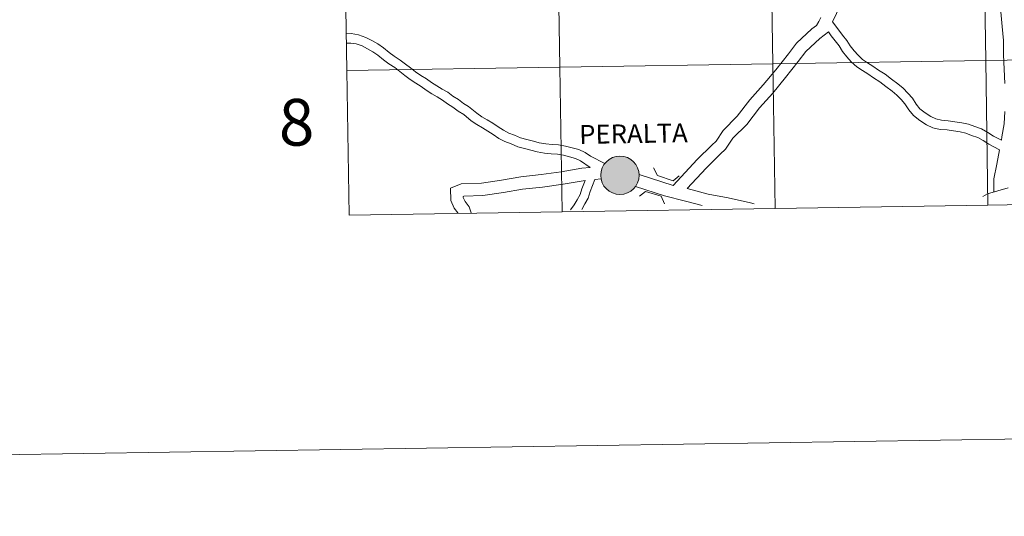
# Model space of a CAD drawing. Units: metres. Extents: x 607073 to 611574, y 703623 to 706662.
# Drawn here: x 607875 to 608065, y 703623 to 703718 of the extents above; entities that cross this region are included whole.
import ezdxf
from ezdxf.enums import TextEntityAlignment as Align

# ---------------------------------------------------------------- set-up
doc = ezdxf.new("R2010")
doc.units = ezdxf.units.M
doc.header["$MEASUREMENT"] = 0
doc.layers.add('Carátula', color=7, linetype='Continuous', lineweight=0)
doc.styles.add('Style-font002', font='font002.shx')
doc.styles.add('Style-Helvetica-Narrow-BoldOblique', font='txt')

msp = doc.modelspace()

# ---------------------------------------------------------------- hatches: boundary and pattern name
at = {"layer": 'Carátula', "linetype": 'Continuous', "lineweight": 0}
h = msp.add_hatch(color=250, dxfattribs=at)
edge = h.paths.add_edge_path()
edge.add_arc((607990.99, 703688.26), 3.7, 180.3534, 540.3534)
h = msp.add_hatch(color=250, dxfattribs=at)
edge = h.paths.add_edge_path()
edge.add_arc((607990.99, 703688.26), 3.7, 180.3534, 540.3534)
h = msp.add_hatch(color=250, dxfattribs=at)
edge = h.paths.add_edge_path()
edge.add_arc((607990.99, 703688.26), 3.7, 180.3534, 540.3534)
h = msp.add_hatch(color=250, dxfattribs=at)
edge = h.paths.add_edge_path()
edge.add_arc((607990.99, 703688.26), 3.7, 180.3534, 540.3534)
h = msp.add_hatch(color=7, dxfattribs=at)
edge = h.paths.add_edge_path()
edge.add_arc((607990.99, 703688.26), 1.65, 168.2674, 528.2674)
h = msp.add_hatch(color=7, dxfattribs=at)
edge = h.paths.add_edge_path()
edge.add_arc((607990.99, 703688.26), 1.65, 168.2674, 528.2674)
h = msp.add_hatch(color=7, dxfattribs=at)
edge = h.paths.add_edge_path()
edge.add_arc((607990.99, 703688.26), 1.65, 168.2674, 528.2674)
h = msp.add_hatch(color=7, dxfattribs=at)
edge = h.paths.add_edge_path()
edge.add_arc((607990.99, 703688.26), 1.65, 168.2674, 528.2674)

# ---------------------------------------------------------------- linework, layer by layer
at = {"layer": 'Carátula', "color": 7, "linetype": 'Continuous', "lineweight": 0, "flags": 128}
for points in [[(608065.63, 703757.33), (608063.29, 703754.58), (608061.1, 703751.6), (608059.55, 703749.69), (608057, 703746.71), (608054.41, 703743.61), (608051.89, 703740.67), (608049.53, 703737.53), (608046.4, 703735.08), (608043.24, 703732.73), (608040.06, 703730.29), (608038.26, 703728.55), (608035.7, 703725.33), (608035.16, 703724.39), (608033.45, 703721.02), (608031.91, 703717.83)], [(608065.63, 703757.33), (608063.29, 703754.58), (608061.1, 703751.6), (608059.55, 703749.69), (608057, 703746.71), (608054.41, 703743.61), (608051.89, 703740.67), (608049.53, 703737.53), (608046.4, 703735.08), (608043.24, 703732.73), (608040.06, 703730.29), (608038.26, 703728.55), (608035.7, 703725.33), (608035.16, 703724.39), (608033.45, 703721.02), (608031.91, 703717.83)], [(608065.63, 703757.33), (608063.29, 703754.58), (608061.1, 703751.6), (608059.55, 703749.69), (608057, 703746.71), (608054.41, 703743.61), (608051.89, 703740.67), (608049.53, 703737.53), (608046.4, 703735.08), (608043.24, 703732.73), (608040.06, 703730.29), (608038.26, 703728.55), (608035.7, 703725.33), (608035.16, 703724.39), (608033.45, 703721.02), (608031.91, 703717.83)], [(608065.63, 703757.33), (608063.29, 703754.58), (608061.1, 703751.6), (608059.55, 703749.69), (608057, 703746.71), (608054.41, 703743.61), (608051.89, 703740.67), (608049.53, 703737.53), (608046.4, 703735.08), (608043.24, 703732.73), (608040.06, 703730.29), (608038.26, 703728.55), (608035.7, 703725.33), (608035.16, 703724.39), (608033.45, 703721.02), (608031.91, 703717.83)], [(607938.44, 703708.46), (607979.42, 703709.1), (607978.98, 703736.97), (607938, 703736.32)], [(607938.44, 703708.46), (607979.42, 703709.1), (607978.98, 703736.97), (607938, 703736.32)], [(607938, 703736.32), (607938.44, 703708.46)], [(607938, 703736.32), (607938.44, 703708.46)], [(608064.98, 703733.68), (608064.4, 703730.99), (608064.57, 703729.62), (608064.48, 703728.49), (608064.21, 703725.62), (608064.18, 703722.65), (608064.29, 703719.76), (608064.55, 703716.93), (608064.78, 703714.22), (608064.83, 703711.47), (608064.94, 703708.67), (608065.03, 703705.92)], [(608064.98, 703733.68), (608064.4, 703730.99), (608064.57, 703729.62), (608064.48, 703728.49), (608064.21, 703725.62), (608064.18, 703722.65), (608064.29, 703719.76), (608064.55, 703716.93), (608064.78, 703714.22), (608064.83, 703711.47), (608064.94, 703708.67), (608065.03, 703705.92)], [(608064.98, 703733.68), (608064.4, 703730.99), (608064.57, 703729.62), (608064.48, 703728.49), (608064.21, 703725.62), (608064.18, 703722.65), (608064.29, 703719.76), (608064.55, 703716.93), (608064.78, 703714.22), (608064.83, 703711.47), (608064.94, 703708.67), (608065.03, 703705.92)], [(608064.98, 703733.68), (608064.4, 703730.99), (608064.57, 703729.62), (608064.48, 703728.49), (608064.21, 703725.62), (608064.18, 703722.65), (608064.29, 703719.76), (608064.55, 703716.93), (608064.78, 703714.22), (608064.83, 703711.47), (608064.94, 703708.67), (608065.03, 703705.92)], [(608029.64, 703718.64), (608029.29, 703717.91), (608028.79, 703717.11), (608027.92, 703716.45), (608024.98, 703713.74), (608023.42, 703711.63), (608020.98, 703708.6), (608018.58, 703705.66), (608015.98, 703702.8), (608013.58, 703699.65), (608010.87, 703696.9), (608009.51, 703694.85), (608008.65, 703694.09), (608005.88, 703691.29), (608001.25, 703686.3)], [(608029.64, 703718.64), (608029.29, 703717.91), (608028.79, 703717.11), (608027.92, 703716.45), (608024.98, 703713.74), (608023.42, 703711.63), (608020.98, 703708.6), (608018.58, 703705.66), (608015.98, 703702.8), (608013.58, 703699.65), (608010.87, 703696.9), (608009.51, 703694.85), (608008.65, 703694.09), (608005.88, 703691.29), (608001.25, 703686.3)], [(608064.39, 703695.01), (608062.87, 703695.82), (608061.79, 703696.47), (608060.6, 703697.19), (608059.27, 703697.64), (608058.05, 703698.08), (608056.79, 703698.38), (608055.44, 703698.58), (608054.17, 703698.78), (608052.87, 703698.89), (608051.78, 703699.13), (608050.82, 703699.58), (608049.73, 703700.26), (608048.73, 703701.06), (608048.02, 703701.93), (608047.28, 703703.09), (608046.41, 703704.06), (608045.49, 703705.01), (608044.49, 703705.88), (608043.27, 703706.79), (608042.06, 703707.71), (608040.77, 703708.53), (608039.67, 703709.27), (608038.64, 703709.95), (608037.68, 703710.57), (608036.81, 703711.39), (608036.05, 703712.25), (608035.29, 703713.17), (608034.64, 703714.24), (608033.81, 703715.25), (608033.1, 703716.22), (608031.91, 703717.83)], [(608064.39, 703695.01), (608062.87, 703695.82), (608061.79, 703696.47), (608060.6, 703697.19), (608059.27, 703697.64), (608058.05, 703698.08), (608056.79, 703698.38), (608055.44, 703698.58), (608054.17, 703698.78), (608052.87, 703698.89), (608051.78, 703699.13), (608050.82, 703699.58), (608049.73, 703700.26), (608048.73, 703701.06), (608048.02, 703701.93), (608047.28, 703703.09), (608046.41, 703704.06), (608045.49, 703705.01), (608044.49, 703705.88), (608043.27, 703706.79), (608042.06, 703707.71), (608040.77, 703708.53), (608039.67, 703709.27), (608038.64, 703709.95), (608037.68, 703710.57), (608036.81, 703711.39), (608036.05, 703712.25), (608035.29, 703713.17), (608034.64, 703714.24), (608033.81, 703715.25), (608033.1, 703716.22), (608031.91, 703717.83)], [(608064.39, 703695.01), (608062.87, 703695.82), (608061.79, 703696.47), (608060.6, 703697.19), (608059.27, 703697.64), (608058.05, 703698.08), (608056.79, 703698.38), (608055.44, 703698.58), (608054.17, 703698.78), (608052.87, 703698.89), (608051.78, 703699.13), (608050.82, 703699.58), (608049.73, 703700.26), (608048.73, 703701.06), (608048.02, 703701.93), (608047.28, 703703.09), (608046.41, 703704.06), (608045.49, 703705.01), (608044.49, 703705.88), (608043.27, 703706.79), (608042.06, 703707.71), (608040.77, 703708.53), (608039.67, 703709.27), (608038.64, 703709.95), (608037.68, 703710.57), (608036.81, 703711.39), (608036.05, 703712.25), (608035.29, 703713.17), (608034.64, 703714.24), (608033.81, 703715.25), (608033.1, 703716.22), (608031.91, 703717.83)], [(608064.39, 703695.01), (608062.87, 703695.82), (608061.79, 703696.47), (608060.6, 703697.19), (608059.27, 703697.64), (608058.05, 703698.08), (608056.79, 703698.38), (608055.44, 703698.58), (608054.17, 703698.78), (608052.87, 703698.89), (608051.78, 703699.13), (608050.82, 703699.58), (608049.73, 703700.26), (608048.73, 703701.06), (608048.02, 703701.93), (608047.28, 703703.09), (608046.41, 703704.06), (608045.49, 703705.01), (608044.49, 703705.88), (608043.27, 703706.79), (608042.06, 703707.71), (608040.77, 703708.53), (608039.67, 703709.27), (608038.64, 703709.95), (608037.68, 703710.57), (608036.81, 703711.39), (608036.05, 703712.25), (608035.29, 703713.17), (608034.64, 703714.24), (608033.81, 703715.25), (608033.1, 703716.22), (608031.91, 703717.83)], [(607961.88, 703701.48), (607960.88, 703702.08), (607959.9, 703702.83), (607958.84, 703703.53), (607957.84, 703704.24), (607956.77, 703704.88), (607955.73, 703705.52), (607954.71, 703706.13), (607953.74, 703706.82), (607952.69, 703707.51), (607951.67, 703708.19), (607950.7, 703708.93), (607949.72, 703709.68), (607948.7, 703710.46), (607947.53, 703711.21), (607946.58, 703711.94), (607945.46, 703712.82), (607944.42, 703713.55), (607943.26, 703714.21), (607942.08, 703714.82), (607940.67, 703715.31), (607939.3, 703715.54), (607938.33, 703715.51)], [(607961.88, 703701.48), (607960.88, 703702.08), (607959.9, 703702.83), (607958.84, 703703.53), (607957.84, 703704.24), (607956.77, 703704.88), (607955.73, 703705.52), (607954.71, 703706.13), (607953.74, 703706.82), (607952.69, 703707.51), (607951.67, 703708.19), (607950.7, 703708.93), (607949.72, 703709.68), (607948.7, 703710.46), (607947.53, 703711.21), (607946.58, 703711.94), (607945.46, 703712.82), (607944.42, 703713.55), (607943.26, 703714.21), (607942.08, 703714.82), (607940.67, 703715.31), (607939.3, 703715.54), (607938.33, 703715.51)], [(607961.88, 703701.48), (607960.88, 703702.08), (607959.9, 703702.83), (607958.84, 703703.53), (607957.84, 703704.24), (607956.77, 703704.88), (607955.73, 703705.52), (607954.71, 703706.13), (607953.74, 703706.82), (607952.69, 703707.51), (607951.67, 703708.19), (607950.7, 703708.93), (607949.72, 703709.68), (607948.7, 703710.46), (607947.53, 703711.21), (607946.58, 703711.94), (607945.46, 703712.82), (607944.42, 703713.55), (607943.26, 703714.21), (607942.08, 703714.82), (607940.67, 703715.31), (607939.3, 703715.54), (607938.33, 703715.51)], [(607961.88, 703701.48), (607960.88, 703702.08), (607959.9, 703702.83), (607958.84, 703703.53), (607957.84, 703704.24), (607956.77, 703704.88), (607955.73, 703705.52), (607954.71, 703706.13), (607953.74, 703706.82), (607952.69, 703707.51), (607951.67, 703708.19), (607950.7, 703708.93), (607949.72, 703709.68), (607948.7, 703710.46), (607947.53, 703711.21), (607946.58, 703711.94), (607945.46, 703712.82), (607944.42, 703713.55), (607943.26, 703714.21), (607942.08, 703714.82), (607940.67, 703715.31), (607939.3, 703715.54), (607938.33, 703715.51)], [(608031.12, 703715.87), (608029.46, 703714.61), (608026.77, 703712.13), (608025.32, 703710.16), (608022.84, 703707.09), (608020.4, 703704.1), (608017.82, 703701.27), (608015.39, 703698.07), (608012.74, 703695.38), (608011.33, 703693.27), (608010.29, 703692.35), (608007.61, 703689.64), (608003.96, 703685.69)], [(608031.12, 703715.87), (608029.46, 703714.61), (608026.77, 703712.13), (608025.32, 703710.16), (608022.84, 703707.09), (608020.4, 703704.1), (608017.82, 703701.27), (608015.39, 703698.07), (608012.74, 703695.38), (608011.33, 703693.27), (608010.29, 703692.35), (608007.61, 703689.64), (608003.96, 703685.69)], [(608031.12, 703715.87), (608029.46, 703714.61), (608026.77, 703712.13), (608025.32, 703710.16), (608022.84, 703707.09), (608020.4, 703704.1), (608017.82, 703701.27), (608015.39, 703698.07), (608012.74, 703695.38), (608011.33, 703693.27), (608010.29, 703692.35), (608007.61, 703689.64), (608003.96, 703685.69)], [(608031.12, 703715.87), (608029.46, 703714.61), (608026.77, 703712.13), (608025.32, 703710.16), (608022.84, 703707.09), (608020.4, 703704.1), (608017.82, 703701.27), (608015.39, 703698.07), (608012.74, 703695.38), (608011.33, 703693.27), (608010.29, 703692.35), (608007.61, 703689.64), (608003.96, 703685.69)], [(608064.03, 703693.16), (608061.99, 703694.25), (608060.86, 703694.93), (608059.84, 703695.55), (608058.67, 703695.95), (608057.54, 703696.36), (608056.46, 703696.61), (608055.17, 703696.8), (608053.95, 703696.99), (608052.6, 703697.11), (608051.2, 703697.42), (608049.96, 703697.99), (608048.68, 703698.79), (608047.46, 703699.78), (608046.56, 703700.88), (608045.84, 703702), (608045.1, 703702.84), (608044.26, 703703.7), (608043.36, 703704.48), (608042.19, 703705.36), (608041.03, 703706.23), (608039.79, 703707.03), (608038.68, 703707.78), (608037.66, 703708.44), (608036.56, 703709.15), (608035.52, 703710.14), (608034.68, 703711.08), (608033.82, 703712.13), (608033.17, 703713.2), (608032.39, 703714.15), (608031.65, 703715.15), (608031.12, 703715.87)], [(608064.03, 703693.16), (608061.99, 703694.25), (608060.86, 703694.93), (608059.84, 703695.55), (608058.67, 703695.95), (608057.54, 703696.36), (608056.46, 703696.61), (608055.17, 703696.8), (608053.95, 703696.99), (608052.6, 703697.11), (608051.2, 703697.42), (608049.96, 703697.99), (608048.68, 703698.79), (608047.46, 703699.78), (608046.56, 703700.88), (608045.84, 703702), (608045.1, 703702.84), (608044.26, 703703.7), (608043.36, 703704.48), (608042.19, 703705.36), (608041.03, 703706.23), (608039.79, 703707.03), (608038.68, 703707.78), (608037.66, 703708.44), (608036.56, 703709.15), (608035.52, 703710.14), (608034.68, 703711.08), (608033.82, 703712.13), (608033.17, 703713.2), (608032.39, 703714.15), (608031.65, 703715.15), (608031.12, 703715.87)], [(608064.03, 703693.16), (608061.99, 703694.25), (608060.86, 703694.93), (608059.84, 703695.55), (608058.67, 703695.95), (608057.54, 703696.36), (608056.46, 703696.61), (608055.17, 703696.8), (608053.95, 703696.99), (608052.6, 703697.11), (608051.2, 703697.42), (608049.96, 703697.99), (608048.68, 703698.79), (608047.46, 703699.78), (608046.56, 703700.88), (608045.84, 703702), (608045.1, 703702.84), (608044.26, 703703.7), (608043.36, 703704.48), (608042.19, 703705.36), (608041.03, 703706.23), (608039.79, 703707.03), (608038.68, 703707.78), (608037.66, 703708.44), (608036.56, 703709.15), (608035.52, 703710.14), (608034.68, 703711.08), (608033.82, 703712.13), (608033.17, 703713.2), (608032.39, 703714.15), (608031.65, 703715.15), (608031.12, 703715.87)], [(608064.03, 703693.16), (608061.99, 703694.25), (608060.86, 703694.93), (608059.84, 703695.55), (608058.67, 703695.95), (608057.54, 703696.36), (608056.46, 703696.61), (608055.17, 703696.8), (608053.95, 703696.99), (608052.6, 703697.11), (608051.2, 703697.42), (608049.96, 703697.99), (608048.68, 703698.79), (608047.46, 703699.78), (608046.56, 703700.88), (608045.84, 703702), (608045.1, 703702.84), (608044.26, 703703.7), (608043.36, 703704.48), (608042.19, 703705.36), (608041.03, 703706.23), (608039.79, 703707.03), (608038.68, 703707.78), (608037.66, 703708.44), (608036.56, 703709.15), (608035.52, 703710.14), (608034.68, 703711.08), (608033.82, 703712.13), (608033.17, 703713.2), (608032.39, 703714.15), (608031.65, 703715.15), (608031.12, 703715.87)], [(607960.95, 703699.94), (607959.86, 703700.6), (607958.86, 703701.36), (607957.83, 703702.05), (607956.86, 703702.73), (607955.84, 703703.35), (607954.8, 703703.98), (607953.73, 703704.63), (607952.73, 703705.33), (607951.69, 703706.02), (607950.62, 703706.73), (607949.61, 703707.5), (607948.62, 703708.25), (607947.67, 703708.99), (607946.5, 703709.74), (607945.48, 703710.52), (607944.38, 703711.38), (607943.45, 703712.03), (607942.4, 703712.63), (607941.37, 703713.17), (607940.22, 703713.56), (607939.18, 703713.74), (607938.35, 703713.72)], [(607960.95, 703699.94), (607959.86, 703700.6), (607958.86, 703701.36), (607957.83, 703702.05), (607956.86, 703702.73), (607955.84, 703703.35), (607954.8, 703703.98), (607953.73, 703704.63), (607952.73, 703705.33), (607951.69, 703706.02), (607950.62, 703706.73), (607949.61, 703707.5), (607948.62, 703708.25), (607947.67, 703708.99), (607946.5, 703709.74), (607945.48, 703710.52), (607944.38, 703711.38), (607943.45, 703712.03), (607942.4, 703712.63), (607941.37, 703713.17), (607940.22, 703713.56), (607939.18, 703713.74), (607938.35, 703713.72)], [(607960.95, 703699.94), (607959.86, 703700.6), (607958.86, 703701.36), (607957.83, 703702.05), (607956.86, 703702.73), (607955.84, 703703.35), (607954.8, 703703.98), (607953.73, 703704.63), (607952.73, 703705.33), (607951.69, 703706.02), (607950.62, 703706.73), (607949.61, 703707.5), (607948.62, 703708.25), (607947.67, 703708.99), (607946.5, 703709.74), (607945.48, 703710.52), (607944.38, 703711.38), (607943.45, 703712.03), (607942.4, 703712.63), (607941.37, 703713.17), (607940.22, 703713.56), (607939.18, 703713.74), (607938.35, 703713.72)], [(607960.95, 703699.94), (607959.86, 703700.6), (607958.86, 703701.36), (607957.83, 703702.05), (607956.86, 703702.73), (607955.84, 703703.35), (607954.8, 703703.98), (607953.73, 703704.63), (607952.73, 703705.33), (607951.69, 703706.02), (607950.62, 703706.73), (607949.61, 703707.5), (607948.62, 703708.25), (607947.67, 703708.99), (607946.5, 703709.74), (607945.48, 703710.52), (607944.38, 703711.38), (607943.45, 703712.03), (607942.4, 703712.63), (607941.37, 703713.17), (607940.22, 703713.56), (607939.18, 703713.74), (607938.35, 703713.72)], [(608020.84, 703681.89), (608020.4, 703709.75), (607979.42, 703709.1), (607979.86, 703681.24)], [(608020.84, 703681.89), (608020.4, 703709.75), (607979.42, 703709.1), (607979.86, 703681.24)], [(608061.82, 703682.53), (608061.38, 703710.39), (608020.4, 703709.75), (608020.84, 703681.89)], [(608061.82, 703682.53), (608061.38, 703710.39), (608020.4, 703709.75), (608020.84, 703681.89)], [(608102.8, 703683.18), (608102.36, 703711.04), (608061.38, 703710.39), (608061.82, 703682.53)], [(608102.8, 703683.18), (608102.36, 703711.04), (608061.38, 703710.39), (608061.82, 703682.53)], [(607979.86, 703681.24), (607979.42, 703709.1), (607938.44, 703708.46)], [(607979.86, 703681.24), (607979.42, 703709.1), (607938.44, 703708.46)], [(607938.44, 703708.46), (607938.88, 703680.6)], [(607938.44, 703708.46), (607938.88, 703680.6)], [(607988.06, 703690.51), (607985.31, 703691.93), (607984.31, 703692.63), (607983.06, 703693.21), (607981.78, 703693.56), (607980.51, 703693.89), (607979.16, 703694.11), (607977.93, 703694.2), (607976.7, 703694.33), (607975.44, 703694.52), (607974.33, 703694.84), (607973.1, 703695.17), (607971.88, 703695.48), (607970.71, 703695.96), (607969.59, 703696.4), (607968.57, 703696.92), (607967.57, 703697.59), (607966.51, 703698.29), (607965.45, 703698.93), (607964.42, 703699.55), (607963.44, 703700.2), (607961.88, 703701.48)], [(607988.06, 703690.51), (607985.31, 703691.93), (607984.31, 703692.63), (607983.06, 703693.21), (607981.78, 703693.56), (607980.51, 703693.89), (607979.16, 703694.11), (607977.93, 703694.2), (607976.7, 703694.33), (607975.44, 703694.52), (607974.33, 703694.84), (607973.1, 703695.17), (607971.88, 703695.48), (607970.71, 703695.96), (607969.59, 703696.4), (607968.57, 703696.92), (607967.57, 703697.59), (607966.51, 703698.29), (607965.45, 703698.93), (607964.42, 703699.55), (607963.44, 703700.2), (607961.88, 703701.48)], [(607988.06, 703690.51), (607985.31, 703691.93), (607984.31, 703692.63), (607983.06, 703693.21), (607981.78, 703693.56), (607980.51, 703693.89), (607979.16, 703694.11), (607977.93, 703694.2), (607976.7, 703694.33), (607975.44, 703694.52), (607974.33, 703694.84), (607973.1, 703695.17), (607971.88, 703695.48), (607970.71, 703695.96), (607969.59, 703696.4), (607968.57, 703696.92), (607967.57, 703697.59), (607966.51, 703698.29), (607965.45, 703698.93), (607964.42, 703699.55), (607963.44, 703700.2), (607961.88, 703701.48)], [(607988.06, 703690.51), (607985.31, 703691.93), (607984.31, 703692.63), (607983.06, 703693.21), (607981.78, 703693.56), (607980.51, 703693.89), (607979.16, 703694.11), (607977.93, 703694.2), (607976.7, 703694.33), (607975.44, 703694.52), (607974.33, 703694.84), (607973.1, 703695.17), (607971.88, 703695.48), (607970.71, 703695.96), (607969.59, 703696.4), (607968.57, 703696.92), (607967.57, 703697.59), (607966.51, 703698.29), (607965.45, 703698.93), (607964.42, 703699.55), (607963.44, 703700.2), (607961.88, 703701.48)], [(608065.07, 703700.57), (608064.93, 703698.14), (608064.51, 703695.64), (608064.39, 703695.01)], [(608065.07, 703700.57), (608064.93, 703698.14), (608064.51, 703695.64), (608064.39, 703695.01)], [(608065.07, 703700.57), (608064.93, 703698.14), (608064.51, 703695.64), (608064.39, 703695.01)], [(608065.07, 703700.57), (608064.93, 703698.14), (608064.51, 703695.64), (608064.39, 703695.01)], [(607985.24, 703689.78), (607983.41, 703691.07), (607982.45, 703691.51), (607981.31, 703691.82), (607980.14, 703692.13), (607978.95, 703692.32), (607977.77, 703692.41), (607976.46, 703692.55), (607975.05, 703692.76), (607973.85, 703693.1), (607972.65, 703693.43), (607971.32, 703693.77), (607970.04, 703694.29), (607968.85, 703694.76), (607967.66, 703695.37), (607966.58, 703696.09), (607965.55, 703696.77), (607964.52, 703697.4), (607963.46, 703698.04), (607962.35, 703698.77), (607960.95, 703699.94)], [(607985.24, 703689.78), (607983.41, 703691.07), (607982.45, 703691.51), (607981.31, 703691.82), (607980.14, 703692.13), (607978.95, 703692.32), (607977.77, 703692.41), (607976.46, 703692.55), (607975.05, 703692.76), (607973.85, 703693.1), (607972.65, 703693.43), (607971.32, 703693.77), (607970.04, 703694.29), (607968.85, 703694.76), (607967.66, 703695.37), (607966.58, 703696.09), (607965.55, 703696.77), (607964.52, 703697.4), (607963.46, 703698.04), (607962.35, 703698.77), (607960.95, 703699.94)], [(607985.24, 703689.78), (607983.41, 703691.07), (607982.45, 703691.51), (607981.31, 703691.82), (607980.14, 703692.13), (607978.95, 703692.32), (607977.77, 703692.41), (607976.46, 703692.55), (607975.05, 703692.76), (607973.85, 703693.1), (607972.65, 703693.43), (607971.32, 703693.77), (607970.04, 703694.29), (607968.85, 703694.76), (607967.66, 703695.37), (607966.58, 703696.09), (607965.55, 703696.77), (607964.52, 703697.4), (607963.46, 703698.04), (607962.35, 703698.77), (607960.95, 703699.94)], [(607985.24, 703689.78), (607983.41, 703691.07), (607982.45, 703691.51), (607981.31, 703691.82), (607980.14, 703692.13), (607978.95, 703692.32), (607977.77, 703692.41), (607976.46, 703692.55), (607975.05, 703692.76), (607973.85, 703693.1), (607972.65, 703693.43), (607971.32, 703693.77), (607970.04, 703694.29), (607968.85, 703694.76), (607967.66, 703695.37), (607966.58, 703696.09), (607965.55, 703696.77), (607964.52, 703697.4), (607963.46, 703698.04), (607962.35, 703698.77), (607960.95, 703699.94)], [(608064.03, 703693.16), (608063.51, 703690.4), (608062.97, 703687.57), (608062.96, 703685.03)], [(608064.03, 703693.16), (608063.51, 703690.4), (608062.97, 703687.57), (608062.96, 703685.03)], [(608064.03, 703693.16), (608063.51, 703690.4), (608062.97, 703687.57), (608062.96, 703685.03)], [(608064.03, 703693.16), (608063.51, 703690.4), (608062.97, 703687.57), (608062.96, 703685.03)], [(607985.24, 703689.78), (607983.68, 703689.61), (607979.69, 703688.92), (607975.83, 703688.38), (607971.9, 703687.97), (607968.19, 703687.29), (607964.38, 703686.76), (607960.45, 703686.64), (607958.36, 703685.78), (607958.43, 703683.42), (607959.12, 703681.95), (607959.81, 703681.05), (607959.85, 703680.93)], [(607985.24, 703689.78), (607983.68, 703689.61), (607979.69, 703688.92), (607975.83, 703688.38), (607971.9, 703687.97), (607968.19, 703687.29), (607964.38, 703686.76), (607960.45, 703686.64), (607958.36, 703685.78), (607958.43, 703683.42), (607959.12, 703681.95), (607959.81, 703681.05), (607959.85, 703680.93)], [(607985.24, 703689.78), (607983.68, 703689.61), (607979.69, 703688.92), (607975.83, 703688.38), (607971.9, 703687.97), (607968.19, 703687.29), (607964.38, 703686.76), (607960.45, 703686.64), (607958.36, 703685.78), (607958.43, 703683.42), (607959.12, 703681.95), (607959.81, 703681.05), (607959.85, 703680.93)], [(607985.24, 703689.78), (607983.68, 703689.61), (607979.69, 703688.92), (607975.83, 703688.38), (607971.9, 703687.97), (607968.19, 703687.29), (607964.38, 703686.76), (607960.45, 703686.64), (607958.36, 703685.78), (607958.43, 703683.42), (607959.12, 703681.95), (607959.81, 703681.05), (607959.85, 703680.93)], [(607997.47, 703689.67), (607998.22, 703688.22), (608001.26, 703687.19), (608002.36, 703688.14)], [(607997.47, 703689.67), (607998.22, 703688.22), (608001.26, 703687.19), (608002.36, 703688.14)], [(607997.47, 703689.67), (607998.22, 703688.22), (608001.26, 703687.19), (608002.36, 703688.14)], [(607997.47, 703689.67), (607998.22, 703688.22), (608001.26, 703687.19), (608002.36, 703688.14)], [(607984.27, 703687.28), (607980.06, 703686.55), (607976.11, 703686), (607972.24, 703685.6), (607968.57, 703684.92), (607964.58, 703684.36), (607960.96, 703684.26), (607960.8, 703684.19), (607960.81, 703683.99), (607961.18, 703683.21), (607961.98, 703682.16), (607962.34, 703681)], [(607984.27, 703687.28), (607980.06, 703686.55), (607976.11, 703686), (607972.24, 703685.6), (607968.57, 703684.92), (607964.58, 703684.36), (607960.96, 703684.26), (607960.8, 703684.19), (607960.81, 703683.99), (607961.18, 703683.21), (607961.98, 703682.16), (607962.34, 703681)], [(607984.27, 703687.28), (607980.06, 703686.55), (607976.11, 703686), (607972.24, 703685.6), (607968.57, 703684.92), (607964.58, 703684.36), (607960.96, 703684.26), (607960.8, 703684.19), (607960.81, 703683.99), (607961.18, 703683.21), (607961.98, 703682.16), (607962.34, 703681)], [(607984.27, 703687.28), (607980.06, 703686.55), (607976.11, 703686), (607972.24, 703685.6), (607968.57, 703684.92), (607964.58, 703684.36), (607960.96, 703684.26), (607960.8, 703684.19), (607960.81, 703683.99), (607961.18, 703683.21), (607961.98, 703682.16), (607962.34, 703681)], [(607984.27, 703687.28), (607983.67, 703685.68), (607983.33, 703684.56), (607982.74, 703683.55), (607982.21, 703682.54), (607981.47, 703681.63), (607981.47, 703681.62)], [(607984.27, 703687.28), (607983.67, 703685.68), (607983.33, 703684.56), (607982.74, 703683.55), (607982.21, 703682.54), (607981.47, 703681.63), (607981.47, 703681.62)], [(607984.27, 703687.28), (607983.67, 703685.68), (607983.33, 703684.56), (607982.74, 703683.55), (607982.21, 703682.54), (607981.47, 703681.63), (607981.47, 703681.62)], [(607984.27, 703687.28), (607983.67, 703685.68), (607983.33, 703684.56), (607982.74, 703683.55), (607982.21, 703682.54), (607981.47, 703681.63), (607981.47, 703681.62)], [(607986.13, 703687.46), (607985.26, 703685.15), (607984.88, 703683.88), (607984.21, 703682.74), (607983.66, 703681.69)], [(607986.13, 703687.46), (607985.26, 703685.15), (607984.88, 703683.88), (607984.21, 703682.74), (607983.66, 703681.69)], [(607986.13, 703687.46), (607985.26, 703685.15), (607984.88, 703683.88), (607984.21, 703682.74), (607983.66, 703681.69)], [(607986.13, 703687.46), (607985.26, 703685.15), (607984.88, 703683.88), (607984.21, 703682.74), (607983.66, 703681.69)], [(607987.36, 703687.59), (607986.13, 703687.46)], [(607987.36, 703687.59), (607986.13, 703687.46)], [(607987.36, 703687.59), (607986.13, 703687.46)], [(607987.36, 703687.59), (607986.13, 703687.46)], [(608001.25, 703686.3), (607994.67, 703688.43)], [(608001.25, 703686.3), (607994.67, 703688.43)], [(608001.25, 703686.3), (607994.67, 703688.43)], [(608001.25, 703686.3), (607994.67, 703688.43)], [(608006.81, 703682.44), (608003.6, 703683.3), (607999.55, 703684.33), (607994, 703686.13)], [(608006.81, 703682.44), (608003.6, 703683.3), (607999.55, 703684.33), (607994, 703686.13)], [(608006.81, 703682.44), (608003.6, 703683.3), (607999.55, 703684.33), (607994, 703686.13)], [(608006.81, 703682.44), (608003.6, 703683.3), (607999.55, 703684.33), (607994, 703686.13)], [(607994.76, 703684.26), (607995.93, 703685.14), (607998.9, 703684.24), (607999.57, 703682.79)], [(607994.76, 703684.26), (607995.93, 703685.14), (607998.9, 703684.24), (607999.57, 703682.79)], [(607994.76, 703684.26), (607995.93, 703685.14), (607998.9, 703684.24), (607999.57, 703682.79)], [(607994.76, 703684.26), (607995.93, 703685.14), (607998.9, 703684.24), (607999.57, 703682.79)], [(608016.84, 703682.76), (608016.11, 703682.98), (608011.81, 703683.94), (608007.97, 703684.6), (608003.96, 703685.69)], [(608016.84, 703682.76), (608016.11, 703682.98), (608011.81, 703683.94), (608007.97, 703684.6), (608003.96, 703685.69)], [(608016.84, 703682.76), (608016.11, 703682.98), (608011.81, 703683.94), (608007.97, 703684.6), (608003.96, 703685.69)], [(608016.84, 703682.76), (608016.11, 703682.98), (608011.81, 703683.94), (608007.97, 703684.6), (608003.96, 703685.69)], [(608065.7, 703685.83), (608061.74, 703684.68), (608060.83, 703684.18)], [(608065.7, 703685.83), (608061.74, 703684.68), (608060.83, 703684.18)], [(608065.7, 703685.83), (608061.74, 703684.68), (608060.83, 703684.18)], [(608065.7, 703685.83), (608061.74, 703684.68), (608060.83, 703684.18)], [(608061.82, 703682.53), (608102.8, 703683.18)], [(608061.82, 703682.53), (608102.8, 703683.18)], [(607938.88, 703680.6), (607979.86, 703681.24)], [(607938.88, 703680.6), (607979.86, 703681.24)], [(607979.86, 703681.24), (608020.84, 703681.89)], [(607979.86, 703681.24), (608020.84, 703681.89)], [(608020.84, 703681.89), (608061.82, 703682.53)], [(608020.84, 703681.89), (608061.82, 703682.53)]]:
    msp.add_lwpolyline(points, dxfattribs=at)
at = {"layer": 'Carátula', "color": 7, "linetype": 'Continuous', "lineweight": 0}
msp.add_circle((607990.99, 703688.26), 3.7, dxfattribs=at)
msp.add_circle((607990.99, 703688.26), 3.7, dxfattribs=at)
msp.add_circle((607990.99, 703688.26), 3.7, dxfattribs=at)
msp.add_circle((607990.99, 703688.26), 3.7, dxfattribs=at)
for points in [[(607119.65, 703622.56), (611574.09, 703692.64), (611527.37, 706662.29), (607072.93, 706592.21)], [(607119.65, 703622.56), (611574.09, 703692.64), (611527.37, 706662.29), (607072.93, 706592.21)], [(608060.94, 703738.26), (608019.96, 703737.61), (608020.4, 703709.75), (608061.38, 703710.39)], [(608060.94, 703738.26), (608019.96, 703737.61), (608020.4, 703709.75), (608061.38, 703710.39)], [(608101.92, 703738.9), (608060.94, 703738.26), (608061.38, 703710.39), (608102.36, 703711.04)], [(608101.92, 703738.9), (608060.94, 703738.26), (608061.38, 703710.39), (608102.36, 703711.04)], [(607978.98, 703736.97), (607938, 703736.32), (607938.44, 703708.46), (607979.42, 703709.1)], [(607978.98, 703736.97), (607938, 703736.32), (607938.44, 703708.46), (607979.42, 703709.1)], [(608019.96, 703737.61), (607978.98, 703736.97), (607979.42, 703709.1), (608020.4, 703709.75)], [(608019.96, 703737.61), (607978.98, 703736.97), (607979.42, 703709.1), (608020.4, 703709.75)], [(608020.4, 703709.75), (607979.42, 703709.1), (607979.86, 703681.24), (608020.84, 703681.89)], [(608020.4, 703709.75), (607979.42, 703709.1), (607979.86, 703681.24), (608020.84, 703681.89)], [(608061.38, 703710.39), (608020.4, 703709.75), (608020.84, 703681.89), (608061.82, 703682.53)], [(608061.38, 703710.39), (608020.4, 703709.75), (608020.84, 703681.89), (608061.82, 703682.53)], [(608102.36, 703711.04), (608061.38, 703710.39), (608061.82, 703682.53), (608102.8, 703683.18)], [(608102.36, 703711.04), (608061.38, 703710.39), (608061.82, 703682.53), (608102.8, 703683.18)], [(607979.42, 703709.1), (607938.44, 703708.46), (607938.88, 703680.6), (607979.86, 703681.24)], [(607979.42, 703709.1), (607938.44, 703708.46), (607938.88, 703680.6), (607979.86, 703681.24)]]:
    msp.add_3dface(points, dxfattribs=at)

# ---------------------------------------------------------------- texts
for s, height, style, p in [('8', 9, 'Style-font002', (607928.74, 703698.47)), ('8', 9, 'Style-font002', (607928.74, 703698.47)), ('PERALTA', 3.632, 'Style-Helvetica-Narrow-BoldOblique', (607993.59, 703696.28)), ('PERALTA', 3.632, 'Style-Helvetica-Narrow-BoldOblique', (607993.59, 703696.28))]:
    msp.add_text(s, height=height, rotation=0.9013, dxfattribs=dict(at, style=style)).set_placement(p, align=Align.MIDDLE_CENTER)

doc.saveas('drawing.dxf')
